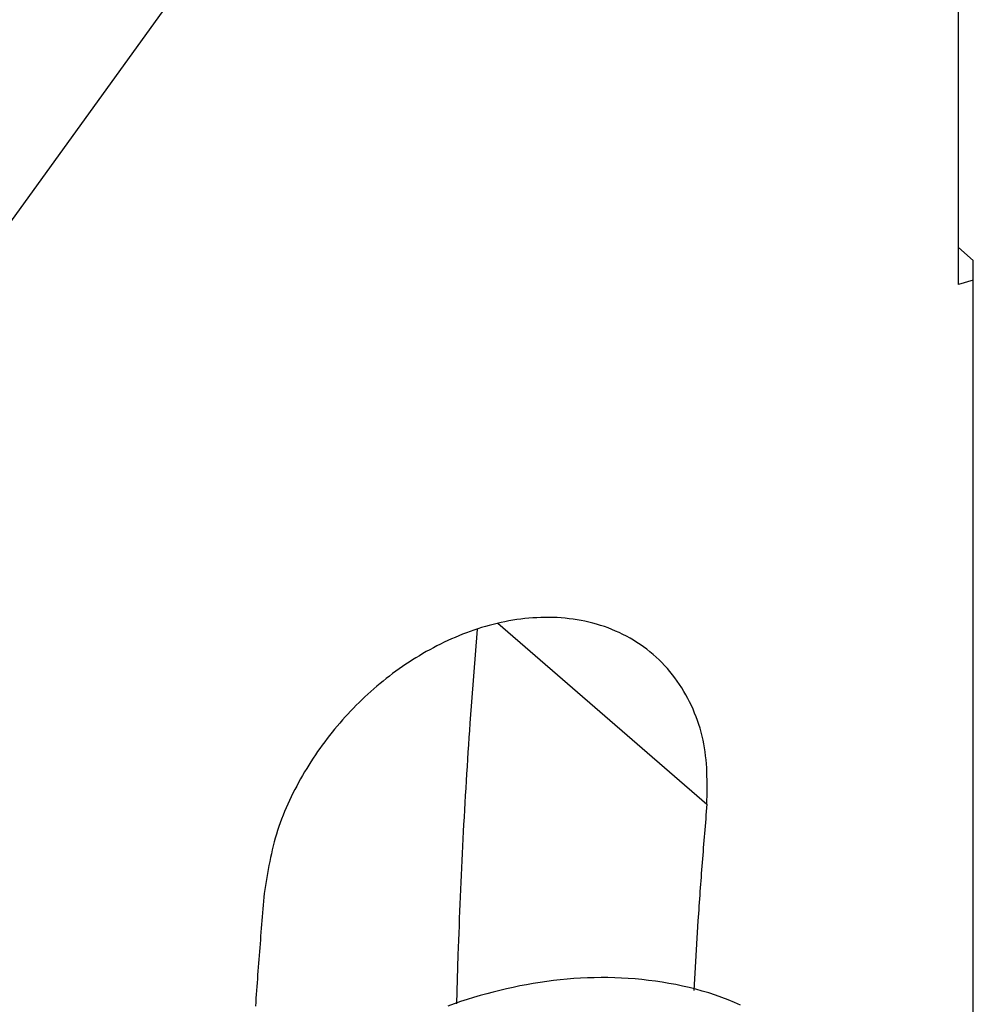
# Model space of a CAD drawing. Units: inches. Extents: x 0 to 34, y 0 to 41.4.
# Drawn here: x 10.3 to 10.6, y 10.7 to 11 of the extents above; entities that cross this region are included whole.
import ezdxf

# ---------------------------------------------------------------- set-up
doc = ezdxf.new("R2010")
doc.units = ezdxf.units.IN
doc.header["$MEASUREMENT"] = 0

# ---------------------------------------------------------------- blocks, each defined once
blk = doc.blocks.new('ALLG2', base_point=(547.6181, -23.195))
at = {"color": 7, "linetype": 'Continuous'}
for p, q in [((97.1884, -125.7297), (87.342, -139.3469)), ((98.0089, -136.6426), (98.0089, -131.966)), ((98.1388, -136.4319), (98.0089, -136.3194)), ((98.1388, -136.6051), (98.1388, -136.4319)), ((98.1388, -136.6051), (98.0089, -136.6426)), ((98.1388, -145.4345), (98.1388, -136.6051)), ((93.7872, -139.6639), (93.7237, -140.488)), ((95.7237, -142.2201), (95.6869, -142.8329)), ((93.6189, -142.5182), (93.6077, -142.9493))]:
    blk.add_line(p, q, dxfattribs=at)
at = {"color": 2, "linetype": 'Continuous'}
blk.add_line((93.9704, -139.6127), (95.8023, -141.1991), dxfattribs=at)
at = {"color": 7, "linetype": 'Continuous'}
for points in [[(95.8023, -141.1991), (95.803, -141.1637), (95.8036, -141.1282), (95.8041, -141.0928), (95.8043, -141.0574), (95.8044, -141.022), (95.8041, -140.9867), (95.8033, -140.9513), (95.8022, -140.9161), (95.8005, -140.8809), (95.7982, -140.8457), (95.7953, -140.8106), (95.7916, -140.7756), (95.7871, -140.7407), (95.7818, -140.7058), (95.7756, -140.671), (95.7685, -140.6364), (95.7606, -140.6019), (95.7517, -140.5676), (95.7421, -140.5335), (95.7315, -140.4996), (95.7202, -140.466), (95.708, -140.4326), (95.695, -140.3996), (95.6812, -140.3669), (95.6666, -140.3346), (95.6512, -140.3026), (95.635, -140.2711), (95.6182, -140.24), (95.6005, -140.2094), (95.5821, -140.1792), (95.5629, -140.1496), (95.543, -140.1204), (95.5223, -140.0919), (95.5009, -140.0638), (95.4787, -140.0364), (95.4557, -140.0096), (95.4321, -139.9834), (95.4077, -139.9578), (95.3825, -139.933), (95.3567, -139.9089), (95.3303, -139.8855), (95.3031, -139.8629), (95.2754, -139.841), (95.2471, -139.82), (95.2181, -139.7997), (95.1887, -139.7802), (95.1587, -139.7615), (95.1282, -139.7437), (95.0973, -139.7267), (95.0659, -139.7105), (95.0341, -139.6951), (95.0019, -139.6806), (94.9693, -139.667), (94.9364, -139.6542), (94.9032, -139.6423), (94.8696, -139.6313), (94.8358, -139.621), (94.8018, -139.6117), (94.7675, -139.6031), (94.7331, -139.5954), (94.6985, -139.5885), (94.6637, -139.5824), (94.6288, -139.5771), (94.5938, -139.5726), (94.5587, -139.5689), (94.5235, -139.5659), (94.4882, -139.5637), (94.453, -139.5623), (94.4177, -139.5616), (94.3824, -139.5616), (94.3471, -139.5624), (94.3118, -139.5638), (94.2766, -139.566), (94.2414, -139.5688), (94.2063, -139.5723), (94.1712, -139.5764), (94.1362, -139.5812), (94.1014, -139.5866), (94.0666, -139.5926), (94.0319, -139.5993), (93.9974, -139.6065), (93.963, -139.6144), (93.9287, -139.6228), (93.8946, -139.6317), (93.8606, -139.6412), (93.8267, -139.6513), (93.7931, -139.6619), (93.7596, -139.673), (93.7263, -139.6847), (93.6931, -139.6968), (93.6602, -139.7095), (93.6274, -139.7226), (93.5949, -139.7362), (93.5625, -139.7503), (93.5304, -139.7649), (93.4984, -139.7799), (93.4667, -139.7953), (93.4352, -139.8112), (93.4039, -139.8275), (93.3728, -139.8442), (93.342, -139.8614), (93.3114, -139.879), (93.281, -139.8969), (93.2509, -139.9153), (93.221, -139.934), (93.1913, -139.9532), (93.1619, -139.9727), (93.1328, -139.9926), (93.1039, -140.0129), (93.0753, -140.0335), (93.0469, -140.0544), (93.0188, -140.0758), (92.9909, -140.0974), (92.9633, -140.1194), (92.936, -140.1418), (92.909, -140.1644), (92.8822, -140.1874), (92.8557, -140.2108), (92.8295, -140.2344), (92.8036, -140.2583), (92.778, -140.2826), (92.7526, -140.3071), (92.7276, -140.332), (92.7028, -140.3571), (92.6784, -140.3826), (92.6542, -140.4083), (92.6304, -140.4343), (92.6068, -140.4606), (92.5836, -140.4872), (92.5607, -140.514), (92.5381, -140.5411), (92.5158, -140.5684), (92.4938, -140.5961), (92.4722, -140.6239), (92.4509, -140.6521), (92.43, -140.6805), (92.4094, -140.7091), (92.3891, -140.738), (92.3693, -140.7671), (92.3497, -140.7964), (92.3305, -140.826), (92.3116, -140.8558), (92.2931, -140.8859), (92.2748, -140.9161), (92.2569, -140.9466), (92.2393, -140.9773), (92.2221, -141.0082), (92.2052, -141.0394), (92.1887, -141.0707), (92.1726, -141.1022), (92.1569, -141.134), (92.1416, -141.1659), (92.1268, -141.198), (92.1125, -141.2304), (92.0987, -141.2629), (92.0854, -141.2956), (92.0726, -141.3285), (92.0604, -141.3616), (92.0488, -141.3949), (92.0378, -141.4283), (92.0274, -141.4619), (92.0175, -141.4957), (92.0083, -141.5297), (91.9995, -141.5638), (91.9912, -141.598), (91.9834, -141.6324), (91.9759, -141.6668), (91.9688, -141.7014), (91.962, -141.736), (91.9555, -141.7708), (91.9492, -141.8056), (91.9431, -141.8404), (91.9372, -141.8753), (91.9314, -141.9103), (91.9257, -141.9452), (91.92, -141.9802)], [(93.7237, -140.488), (93.7197, -140.5514), (93.7156, -140.6148), (93.7115, -140.6782), (93.7075, -140.7416), (93.7035, -140.805), (93.6995, -140.8684), (93.6955, -140.9318), (93.6916, -140.9952), (93.6878, -141.0587), (93.684, -141.1221), (93.6803, -141.1855), (93.6766, -141.2489), (93.673, -141.3123), (93.6695, -141.3758), (93.6661, -141.4392), (93.6627, -141.5026), (93.6595, -141.5661), (93.6564, -141.6295), (93.6533, -141.693), (93.6504, -141.7564), (93.6475, -141.8199), (93.6447, -141.8834), (93.6419, -141.9468), (93.6392, -142.0103), (93.6366, -142.0738), (93.634, -142.1373), (93.6314, -142.2007), (93.6289, -142.2642), (93.6264, -142.3277), (93.6239, -142.3912), (93.6214, -142.4547), (93.6189, -142.5182)], [(95.8023, -141.1991), (95.7997, -141.231), (95.797, -141.2629), (95.7944, -141.2948), (95.7917, -141.3267), (95.7891, -141.3586), (95.7864, -141.3905), (95.7838, -141.4223), (95.7812, -141.4542), (95.7786, -141.4861), (95.776, -141.518), (95.7735, -141.5499), (95.7709, -141.5818), (95.7684, -141.6137), (95.7659, -141.6456), (95.7634, -141.6775), (95.7609, -141.7094), (95.7585, -141.7413), (95.756, -141.7732), (95.7536, -141.8051), (95.7513, -141.8371), (95.7489, -141.869), (95.7466, -141.9009), (95.7442, -141.9328), (95.7419, -141.9647), (95.7396, -141.9966), (95.7373, -142.0286), (95.7351, -142.0605), (95.7328, -142.0924), (95.7305, -142.1243), (95.7283, -142.1562), (95.726, -142.1881), (95.7237, -142.2201)], [(91.92, -141.9802), (91.9172, -142.0142), (91.9144, -142.0483), (91.9115, -142.0823), (91.9087, -142.1164), (91.9059, -142.1505), (91.9031, -142.1845), (91.9003, -142.2186), (91.8975, -142.2526), (91.8947, -142.2867), (91.892, -142.3208), (91.8892, -142.3548), (91.8865, -142.3889), (91.8838, -142.4229), (91.8811, -142.457), (91.8784, -142.4911), (91.8758, -142.5252), (91.8732, -142.5592), (91.8706, -142.5933), (91.8681, -142.6274), (91.8655, -142.6615), (91.863, -142.6955), (91.8605, -142.7296), (91.858, -142.7637), (91.8555, -142.7978), (91.8531, -142.8319), (91.8506, -142.866), (91.8482, -142.9), (91.8458, -142.9341), (91.8434, -142.9682)], [(96.0984, -142.96), (96.044, -142.9357), (95.9889, -142.9129), (95.9331, -142.8916), (95.8768, -142.8717), (95.8198, -142.8532), (95.7623, -142.8361), (95.7044, -142.8202), (95.6462, -142.8057), (95.5876, -142.7924), (95.5287, -142.7802), (95.4696, -142.7693), (95.4103, -142.7594), (95.351, -142.7506), (95.2916, -142.7429), (95.2321, -142.7363), (95.1727, -142.7306), (95.1131, -142.7261), (95.0536, -142.7226), (94.9939, -142.7202), (94.9343, -142.7188), (94.8746, -142.7186), (94.8149, -142.7193), (94.7552, -142.7211), (94.6955, -142.724), (94.6358, -142.7278), (94.5763, -142.7326), (94.5168, -142.7383), (94.4574, -142.745), (94.3982, -142.7526), (94.339, -142.7611), (94.28, -142.7705), (94.2212, -142.7808), (94.1625, -142.7919), (94.104, -142.8039), (94.0457, -142.8168), (93.9875, -142.8304), (93.9296, -142.845), (93.8719, -142.8603), (93.8143, -142.8764), (93.757, -142.8933), (93.7, -142.9109), (93.6432, -142.9293), (93.5866, -142.9485), (93.5303, -142.9684)]]:
    blk.add_lwpolyline(points, dxfattribs=at)

msp = doc.modelspace()

# ---------------------------------------------------------------- block references
at = {"color": 7, "xscale": 0.0375, "yscale": 0.0375, "zscale": 0.0625}
msp.add_blockref('ALLG2', (27.43193, 15.18257), dxfattribs=at)

doc.saveas('drawing.dxf')
